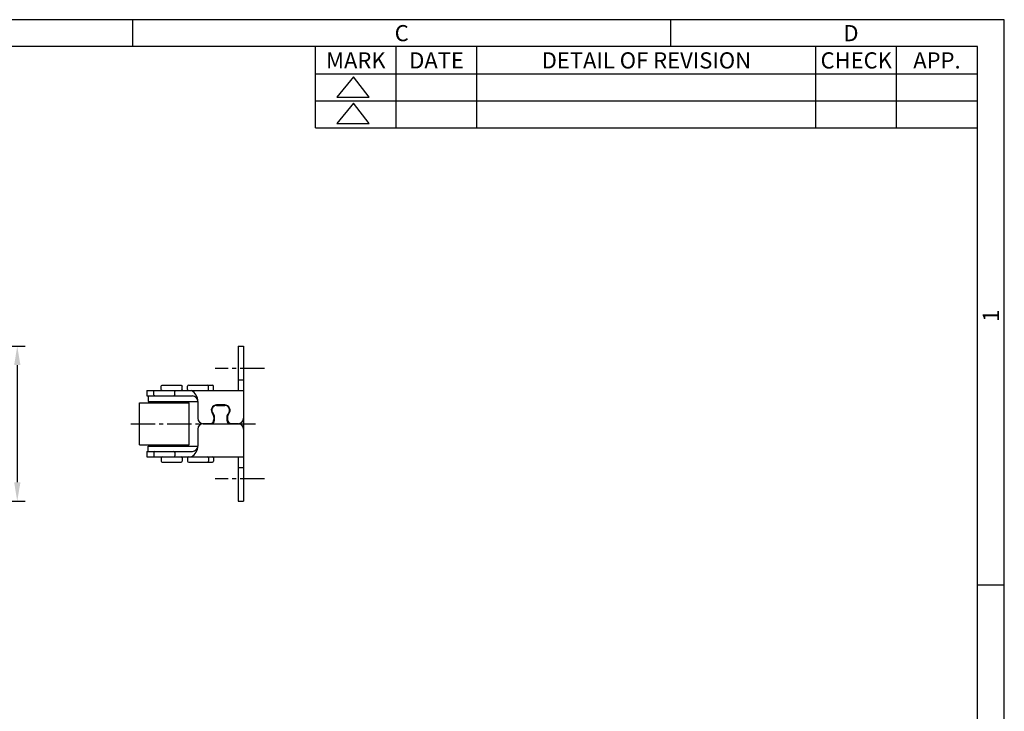
# Model space of a CAD drawing. Extents: x 0 to 367, y 0 to 257.
# Drawn here: x 184 to 367, y 128 to 257 of the extents above; entities that cross this region are included whole.
import ezdxf
from ezdxf.enums import TextEntityAlignment as Align

# ---------------------------------------------------------------- set-up
doc = ezdxf.new("R2010")
doc.units = 0
doc.header["$LTSCALE"] = 10
doc.header["$MEASUREMENT"] = 0
doc.linetypes.add('CENTER2', pattern=[1.125, 0.75, -0.125, 0.125, -0.125])
doc.layers.get('0').update_dxf_attribs({"linetype": 'CONTINUOUS'})
doc.layers.get('Defpoints').update_dxf_attribs({"linetype": 'CONTINUOUS'})
doc.layers.add('Default', color=7, linetype='CONTINUOUS')
doc.styles.get("Standard").update_dxf_attribs({"font": 'BareunDotum1.ttf', "width": 0.8})
doc.styles.add('style1', font='gulim.ttc')
doc.dimstyles.new('ISO-25', dxfattribs={"dimtxt": 2.5, "dimasz": 2.5, "dimexe": 1, "dimexo": 1, "dimgap": 0.8, "dimtad": 1, "dimdsep": 46, "dimtxsty": 'Standard', "dimcen": 2.5, "dimclrd": 6, "dimclre": 6, "dimazin": 2, "dimtfac": 1, "dimtmove": 0, "dimatfit": 3, "dimfxl": 1, "dimarcsym": 0})

# ---------------------------------------------------------------- blocks, each defined once
blk = doc.blocks.new('*D27')
at = {"color": 6, "lineweight": -2}
for p, q in [((136.59, 196.33), (185.05, 196.33)), ((183.55, 192.83), (183.55, 171.05)), ((136.59, 167.55), (185.05, 167.55))]:
    blk.add_line(p, q, dxfattribs=at)
at = {"color": 6}
for points in [[(182.97, 192.83), (184.14, 192.83), (183.55, 196.33)], [(182.97, 171.05), (184.14, 171.05), (183.55, 167.55)]]:
    blk.add_solid(points, dxfattribs=at)
at = {"layer": 'Defpoints', "color": 0}
for p in [(135.09, 196.33), (135.09, 167.55), (183.55, 167.55)]:
    blk.add_point(p, dxfattribs=at)
at = {"color": 0, "insert": (180.8, 181.94), "char_height": 3.5, "attachment_point": 5, "rotation": 90}
blk.add_mtext('28.8', dxfattribs=at)
blk = doc.blocks.new('A$C59826ECB')
for p, q in [((0, 3.7), (0, 0.2)), ((0.8, 3.9), (0.2, 3.9)), ((1, 3.7), (1, 0.2)), ((0.8, 0), (0.2, 0))]:
    blk.add_line(p, q)
for centre, start, end in [((0.2, 3.7), 90, 180), ((0.8, 3.7), 0, 90), ((0.2, 0.2), 180, 270), ((0.8, 0.2), 270, 0)]:
    blk.add_arc(centre, 0.2, start, end)

msp = doc.modelspace()

# ---------------------------------------------------------------- linework, layer by layer
at = {"color": 3}
for p, q in [((367, 257), (0, 257)), ((205, 252), (205, 257)), ((305, 252), (305, 257)), ((367, 0), (367, 257)), ((362, 252), (5, 252)), ((238.98, 236.88), (238.98, 252)), ((253.98, 236.88), (253.98, 252)), ((362, 5), (362, 252)), ((361.98, 246.88), (238.98, 246.88)), ((246.05, 246.38), (242.96, 242.61)), ((248.95, 242.61), (246.05, 246.38)), ((242.96, 242.61), (248.95, 242.61)), ((246.05, 241.47), (242.96, 237.7)), ((248.95, 237.7), (246.05, 241.47)), ((238.98, 236.88), (362, 236.88)), ((242.96, 237.7), (248.95, 237.7)), ((362, 152), (367, 152))]:
    msp.add_line(p, q, dxfattribs=at)
at = {"color": 5}
for p, q in [((268.98, 236.88), (268.98, 252)), ((331.98, 236.88), (331.98, 252)), ((346.98, 236.88), (346.98, 252)), ((361.98, 241.88), (238.98, 241.88))]:
    msp.add_line(p, q, dxfattribs=at)
for p, q in [((224.61, 196.33), (224.61, 188.09)), ((224.61, 196.33), (225.61, 196.33)), ((225.61, 196.33), (225.61, 167.56)), ((215.21, 188.29), (215.21, 188.89)), ((215.41, 189.09), (218.91, 189.09)), ((216.35, 189.09), (219.85, 189.09)), ((219.11, 188.29), (219.11, 188.89)), ((220.05, 188.29), (220.05, 188.89)), ((224.61, 190.09), (225.61, 190.09)), ((207.61, 188.09), (225.61, 188.09)), ((207.61, 188.09), (207.61, 187.09)), ((207.61, 187.09), (216.11, 187.09)), ((206.28, 185.84), (215.48, 185.84)), ((206.28, 178.04), (206.28, 185.84)), ((215.48, 178.04), (215.48, 185.84)), ((217.11, 186.09), (217.11, 182.94)), ((222.11, 185.44), (220.61, 185.44)), ((220.61, 185.34), (222.11, 185.34)), ((220.11, 183.12), (220.11, 182.74)), ((220.21, 182.54), (220.21, 183.12)), ((222.51, 183.12), (222.51, 182.54)), ((222.61, 183.12), (222.61, 182.74)), ((218.11, 181.94), (225.61, 181.94)), ((219.31, 181.94), (218.11, 181.94)), ((219.31, 181.94), (218.11, 181.94)), ((219.61, 181.94), (218.11, 181.94)), ((224.61, 181.94), (223.11, 181.94)), ((224.61, 181.94), (223.41, 181.94)), ((217.11, 180.94), (217.11, 177.79)), ((206.28, 178.04), (215.48, 178.04)), ((207.61, 176.79), (216.11, 176.79)), ((207.61, 176.79), (207.61, 175.79)), ((207.61, 175.79), (225.61, 175.79)), ((215.41, 175.79), (218.91, 175.79)), ((216.35, 175.79), (219.85, 175.79)), ((224.61, 175.79), (224.61, 167.56)), ((215.21, 175.59), (215.21, 174.99)), ((215.41, 174.79), (218.91, 174.79)), ((216.35, 174.79), (219.85, 174.79)), ((219.11, 175.59), (219.11, 174.99)), ((220.05, 175.59), (220.05, 174.99)), ((224.61, 173.79), (225.61, 173.79)), ((224.61, 167.56), (225.61, 167.56))]:
    msp.add_line(p, q)
at = {"color": 1, "linetype": 'CENTER2', "ltscale": 0.6}
for p, q in [((229.51, 192.18), (220.31, 192.18)), ((204.68, 181.94), (227.8, 181.94)), ((229.51, 171.71), (220.31, 171.71))]:
    msp.add_line(p, q, dxfattribs=at)
for centre, radius, start, end in [((215.41, 188.89), 0.2, 90, 180), ((218.91, 188.89), 0.2, 0, 90), ((219.85, 188.89), 0.2, 0, 90), ((215.41, 188.29), 0.2, 180, 270), ((214.92, 186.15), 2.19, 358.3909, 62.5102), ((216.11, 186.09), 1, 0, 90), ((218.91, 188.29), 0.2, 270, 0), ((219.85, 188.29), 0.2, 270, 0), ((220.61, 184.44), 1, 90, 221.4096), ((220.61, 184.44), 0.9, 90, 221.4096), ((222.11, 184.44), 1, 318.5904, 90), ((222.11, 184.44), 0.9, 318.5904, 90), ((219.11, 183.12), 1, 0, 41.4096), ((219.11, 183.12), 1.1, 360, 41.4096), ((223.61, 183.12), 1.1, 138.5904, 180), ((223.61, 183.12), 1, 138.5904, 180), ((218.11, 182.94), 1, 180, 270), ((218.11, 180.94), 1, 90, 180), ((219.31, 182.74), 0.8, 270, 0), ((219.61, 182.54), 0.6, 270, 0), ((223.11, 182.54), 0.6, 180, 270), ((223.41, 182.74), 0.8, 180, 270), ((224.61, 182.94), 1, 270, 0), ((224.61, 180.94), 1, 0, 90), ((214.92, 177.73), 2.19, 297.4898, 1.6091), ((216.11, 177.79), 1, 270, 0), ((215.41, 175.59), 0.2, 90, 180), ((218.91, 175.59), 0.2, 0, 90), ((219.85, 175.59), 0.2, 0, 90), ((215.41, 174.99), 0.2, 180, 270), ((218.91, 174.99), 0.2, 270, 0), ((219.85, 174.99), 0.2, 270, 0)]:
    msp.add_arc(centre, radius, start, end)
at = {"layer": 'Default', "ltscale": 0.5}
for p, q in [((207.88, 187.09), (207.88, 186.09)), ((207.88, 186.09), (217.11, 186.09)), ((207.88, 176.79), (207.88, 177.79)), ((207.88, 177.79), (217.11, 177.79))]:
    msp.add_line(p, q, dxfattribs=at)

# ---------------------------------------------------------------- block references
at = {"layer": 'Default', "ltscale": 0.5, "xscale": -1, "rotation": 90}
for p in [(214.21, 189.09), (212.83, 188.09)]:
    msp.add_blockref('A$C59826ECB', p, dxfattribs=at)
at = {"layer": 'Default', "ltscale": 0.5, "rotation": 90}
for p in [(212.83, 175.79), (214.21, 174.79)]:
    msp.add_blockref('A$C59826ECB', p, dxfattribs=at)

# ---------------------------------------------------------------- texts
at = {"color": 3, "style": 'style1'}
for s, p in [('C', (255, 254.5)), ('D', (338.5, 254.5)), ('MARK', (246.48, 249.44)), ('DATE', (261.48, 249.44)), ('DETAIL OF REVISION', (300.48, 249.44)), ('CHECK', (339.48, 249.44)), ('APP.', (354.48, 249.44))]:
    msp.add_text(s, height=3, dxfattribs=at).set_placement(p, align=Align.MIDDLE_CENTER)
msp.add_text('1', height=3, rotation=90, dxfattribs=at).set_placement((364.5, 202), align=Align.MIDDLE_CENTER)

# ---------------------------------------------------------------- dimensions: what is measured, and where the dimension line sits
dim = msp.add_linear_dim(base=(183.55, 167.55), p1=(135.09, 196.33), p2=(135.09, 167.55), angle=90, dimstyle='ISO-25', override={"dimtxt": 3.5, "dimasz": 3.5, "dimexe": 1.5, "dimexo": 1.5, "dimgap": 1, "dimdec": 1, "dimcen": 0, "dimadec": 1, "dimtdec": 1})
dim.commit()
dim.dimension.update_dxf_attribs({"geometry": '*D27', "text_midpoint": (180.8, 181.94)})

doc.saveas('drawing.dxf')
